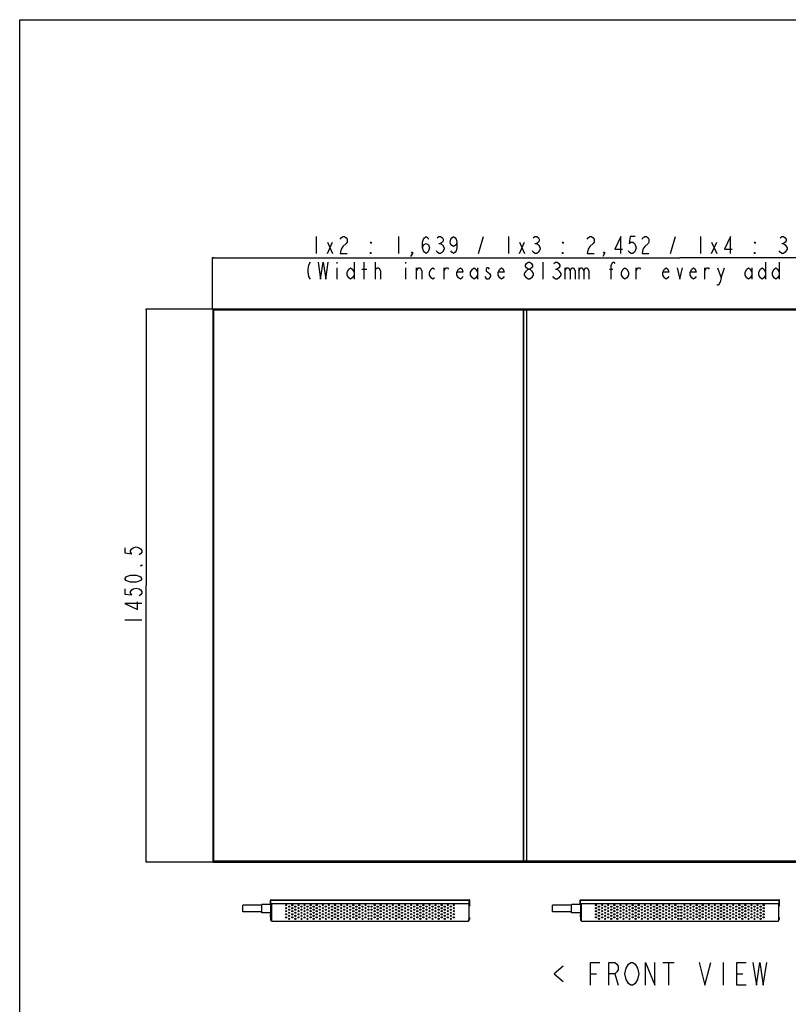
# Model space of a CAD drawing. Units: millimetres. Extents: x 0 to 8000, y 0 to 5000.
# Drawn here: x 0 to 2017, y 2417 to 5000 of the extents above; entities that cross this region are included whole.
import ezdxf

# ---------------------------------------------------------------- set-up
doc = ezdxf.new("R2010")
doc.units = ezdxf.units.MM
doc.header["$LTSCALE"] = 440
doc.layers.get('0').update_dxf_attribs({"linetype": 'CONTINUOUS'})
for name, color, linetype in [('00_COMPONENTS_6', 7, 'CONTINUOUS'), ('3_ALL_AXES', 7, 'CONTINUOUS'), ('7_ALL_FEATURES', 7, 'CONTINUOUS'), ('DEF_DRAFT_DIM', 7, 'CONTINUOUS')]:
    doc.layers.add(name, color=color, linetype=linetype)
doc.styles.get("Standard").update_dxf_attribs({"font": 'txt', "width": 0.8})
doc.dimstyles.new('DIMSTYLE_1', dxfattribs={"dimtxt": 45, "dimasz": 3, "dimexe": 0.8, "dimexo": 0.2, "dimgap": 11.25, "dimtad": 1, "dimdsep": 46, "dimtxsty": 'Standard', "dimblk": 'OPEN', "dimblk1": 'OPEN', "dimblk2": 'OPEN', "dimcen": 0.09, "dimadec": 0, "dimazin": 0, "dimtp": 2, "dimtm": 2, "dimtfac": 1, "dimtofl": 0, "dimtmove": 0, "dimatfit": 3, "dimldrblk": 'OPEN', "dimfxl": 1, "dimtolj": 1, "dimarcsym": 0})
doc.dimstyles.new('DIMSTYLE_2', dxfattribs={"dimtxt": 45, "dimasz": 3, "dimexe": 0.8, "dimexo": 0.2, "dimgap": 11.25, "dimtad": 1, "dimdsep": 46, "dimtxsty": 'Standard', "dimblk": 'OPEN', "dimblk1": 'OPEN', "dimblk2": 'OPEN', "dimcen": 0.09, "dimadec": 0, "dimazin": 0, "dimtp": 1.2, "dimtm": 1.2, "dimtfac": 1, "dimtofl": 0, "dimtmove": 0, "dimatfit": 3, "dimldrblk": 'OPEN', "dimfxl": 1, "dimtolj": 1, "dimarcsym": 0})

# ---------------------------------------------------------------- blocks, each defined once
blk = doc.blocks.new('_OPEN')
at = {"color": 0, "linetype": 'ByBlock'}
for p, q in [((0, 0), (-1, 0.12)), ((-1, -0.12), (0, 0)), ((-1, 0), (0, 0))]:
    blk.add_line(p, q, dxfattribs=at)
blk = doc.blocks.new('*D2')
at = {"layer": 'DEF_DRAFT_DIM', "color": 2, "linetype": 'Continuous'}
for p, q in [((506.4, 4240.4), (506.4, 4376.1)), ((506.4, 4375.3), (1732.4, 4375.3)), ((2958.4, 4375.3), (1732.4, 4375.3)), ((2958.4, 4240.4), (2958.4, 4376.1))]:
    blk.add_line(p, q, dxfattribs=at)
at = {"layer": 'DEF_DRAFT_DIM', "color": 2, "linetype": 'Continuous', "xscale": 3, "yscale": 3, "zscale": 3, "rotation": 180}
blk.add_blockref('_OPEN', (506.4, 4375.3), dxfattribs=at)
at = {"layer": 'DEF_DRAFT_DIM', "color": 2, "linetype": 'Continuous', "xscale": 3, "yscale": 3, "zscale": 3}
blk.add_blockref('_OPEN', (2958.4, 4375.3), dxfattribs=at)
blk = doc.blocks.new('*D3')
at = {"layer": 'DEF_DRAFT_DIM', "color": 2, "linetype": 'Continuous'}
for p, q in [((507.4, 4241), (331.1, 4241)), ((331.9, 4241), (331.9, 3515.8)), ((331.9, 2790.5), (331.9, 3515.8)), ((507.4, 2790.5), (331.1, 2790.5))]:
    blk.add_line(p, q, dxfattribs=at)
at = {"layer": 'DEF_DRAFT_DIM', "color": 2, "linetype": 'Continuous', "xscale": 3, "yscale": 3, "zscale": 3}
for p, rotation in [((331.9, 4241), 90), ((331.9, 2790.5), 270)]:
    blk.add_blockref('_OPEN', p, dxfattribs=dict(at, rotation=rotation))

msp = doc.modelspace()

# ---------------------------------------------------------------- linework, layer by layer
at = {"color": 7, "linetype": 'Continuous'}
for p, q in [((0, 0), (0, 5000)), ((0, 5000), (8000, 5000)), ((1084.431, 2674.634), (1084.431, 2672.408)), ((1084.431, 2666.634), (1084.431, 2664.408)), ((1092.803, 2660.921), (1090.06, 2660.921)), ((1108.803, 2660.921), (1106.06, 2660.921)), ((1114.431, 2672.408), (1114.431, 2674.634)), ((1114.431, 2664.408), (1114.431, 2666.634)), ((1897.431, 2674.634), (1897.431, 2672.408)), ((1897.431, 2666.634), (1897.431, 2664.408)), ((1905.803, 2660.921), (1903.06, 2660.921)), ((1921.803, 2660.921), (1919.06, 2660.921)), ((1927.431, 2672.408), (1927.431, 2674.634)), ((1927.431, 2664.408), (1927.431, 2666.634))]:
    msp.add_line(p, q, dxfattribs=at)
at = {"color": 2, "linetype": 'Continuous'}
for p, q in [((1687.372, 2527.396), (1717.372, 2527.396)), ((1702.372, 2527.396), (1702.372, 2467.396)), ((1846.372, 2527.396), (1846.372, 2467.396)), ((1498.372, 2497.396), (1513.372, 2497.396)), ((1561.372, 2497.396), (1570.372, 2467.396)), ((1882.372, 2497.396), (1897.372, 2497.396))]:
    msp.add_line(p, q, dxfattribs=at)
for points in [[(1426.372, 2517.396), (1402.372, 2497.396), (1426.372, 2477.396)], [(1498.372, 2467.396), (1498.372, 2527.396), (1522.372, 2527.396)], [(1546.372, 2467.396), (1546.372, 2527.396), (1561.372, 2527.396), (1567.372, 2522.396), (1570.372, 2517.396), (1570.372, 2507.396), (1567.372, 2502.396), (1561.372, 2497.396), (1546.372, 2497.396)], [(1597.372, 2472.396), (1591.372, 2482.396), (1588.372, 2497.396), (1591.372, 2512.396)], [(1591.372, 2512.396), (1597.372, 2522.396), (1603.372, 2527.396), (1609.372, 2527.396), (1615.372, 2522.396)], [(1615.372, 2522.396), (1621.372, 2512.396), (1624.372, 2497.396), (1621.372, 2482.396)], [(1642.372, 2467.396), (1642.372, 2527.396), (1666.372, 2467.396), (1666.372, 2527.396)], [(1783.372, 2527.396), (1798.372, 2467.396), (1813.372, 2527.396)], [(1906.372, 2467.396), (1882.372, 2467.396), (1882.372, 2527.396), (1906.372, 2527.396)], [(1924.372, 2527.396), (1933.372, 2467.396), (1942.372, 2527.396), (1951.372, 2467.396), (1960.372, 2527.396)], [(1621.372, 2482.396), (1615.372, 2472.396), (1609.372, 2467.396), (1603.372, 2467.396), (1597.372, 2472.396)]]:
    msp.add_lwpolyline(points, dxfattribs=at)
at = {"color": 7, "linetype": 'Continuous'}
for centre, radius, start, end in [((1092.831, 2672.621), 4.2, 226.127557, 265.214488), ((1092.831, 2672.621), 5.4, 90, 122.123205), ((1092.831, 2672.621), 4.2, 91.151353, 120.672696), ((1092.831, 2672.621), 5.4, 10.812007, 15.179964), ((1106.031, 2672.621), 5.4, 164.820036, 169.182562), ((1106.031, 2672.621), 5.4, 57.876795, 90), ((1106.031, 2672.621), 4.2, 59.327304, 88.848647), ((1106.031, 2672.621), 4.2, 274.785512, 313.872443), ((1905.831, 2672.621), 4.2, 226.127557, 265.214488), ((1905.831, 2672.621), 5.4, 90, 122.123205), ((1905.831, 2672.621), 4.2, 91.151353, 120.672696), ((1905.831, 2672.621), 5.4, 10.812007, 15.179964), ((1919.031, 2672.621), 5.4, 164.820036, 169.182562), ((1919.031, 2672.621), 5.4, 57.876795, 90), ((1919.031, 2672.621), 4.2, 59.327304, 88.848647), ((1919.031, 2672.621), 4.2, 274.785512, 313.872443)]:
    msp.add_arc(centre, radius, start, end, dxfattribs=at)
for centre, major_axis, start_param, end_param in [((1093.406, 2672.546), (0, 2.625), -4.0832889, -3.35492669), ((1097.431, 2672.021), (1.75, 0), 6.29780677, 7.55561477), ((1101.431, 2672.021), (1.75, 0), 8.15238301, 9.41015495), ((1105.456, 2672.546), (0, 2.625), -2.92782953, -2.19987513), ((1906.406, 2672.546), (2.625, 0), -2.51249257, -1.78413036), ((1910.431, 2672.021), (1.75, 0), 6.29780677, 7.55561477), ((1914.431, 2672.021), (1.75, 0), 8.15238301, 9.41015495), ((1918.456, 2672.546), (0, 2.625), -2.92782953, -2.19987513)]:
    msp.add_ellipse(centre, major_axis=major_axis, ratio=1, start_param=start_param, end_param=end_param, dxfattribs=at)
at = {"layer": '00_COMPONENTS_6', "color": 7, "linetype": 'Continuous'}
for p, q in [((508.431, 2795.041), (508.431, 4236.721)), ((508.831, 4236.721), (508.831, 2795.041)), ((510.731, 4239.021), (2954.091, 4239.021)), ((2954.091, 4238.621), (510.731, 4238.621)), ((1321.751, 2795.041), (1321.751, 4236.721)), ((1322.151, 4236.721), (1322.151, 2795.041)), ((1329.851, 4236.721), (1329.851, 2795.041)), ((1330.251, 4236.721), (1330.251, 2795.041)), ((2954.091, 2793.141), (510.731, 2793.141)), ((2954.091, 2792.741), (510.731, 2792.741))]:
    msp.add_line(p, q, dxfattribs=at)
for centre, radius, start, end in [((510.731, 4236.721), 2.3, 90, 180), ((510.731, 4236.721), 1.9, 90, 180), ((1324.051, 4236.721), 2.3, 90, 180), ((1324.051, 4236.721), 1.9, 90, 180), ((1327.951, 4236.721), 2.3, 0, 90), ((1327.951, 4236.721), 1.9, 0, 90), ((510.731, 2795.041), 2.3, 180, 270), ((510.731, 2795.041), 1.9, 180, 270), ((1324.051, 2795.041), 2.3, 180, 270), ((1324.051, 2795.041), 1.9, 180, 270), ((1327.951, 2795.041), 2.3, 270, 360), ((1327.951, 2795.041), 1.9, 270, 360)]:
    msp.add_arc(centre, radius, start, end, dxfattribs=at)
at = {"layer": '3_ALL_AXES', "color": 7, "linetype": 'Continuous'}
for p, q in [((506.431, 4240.221), (506.431, 2791.321)), ((506.681, 4240.802), (506.681, 2790.74)), ((507.231, 4241.021), (507.4, 4241.021)), ((507.231, 2790.521), (507.4, 2790.521)), ((585.431, 2659.521), (585.431, 2677.521)), ((635.431, 2677.521), (585.431, 2677.521)), ((635.431, 2657.521), (635.431, 2679.521)), ((658.431, 2679.521), (635.431, 2679.521)), ((658.431, 2681.021), (658.431, 2675.021)), ((658.431, 2681.021), (659.431, 2681.021)), ((658.431, 2675.021), (659.431, 2675.021)), ((660.431, 2681.021), (660.481, 2681.021)), ((660.431, 2675.021), (660.481, 2675.021)), ((660.481, 2681.521), (660.481, 2637.921)), ((1178.381, 2681.021), (1178.431, 2681.021)), ((1178.381, 2675.021), (1178.431, 2675.021)), ((1179.431, 2681.021), (1180.431, 2681.021)), ((1179.431, 2675.021), (1180.431, 2675.021)), ((1180.431, 2681.021), (1180.431, 2675.021)), ((1398.431, 2659.521), (1398.431, 2677.521)), ((1448.431, 2677.521), (1398.431, 2677.521)), ((1448.431, 2657.521), (1448.431, 2679.521)), ((1471.431, 2679.521), (1448.431, 2679.521)), ((1471.431, 2681.021), (1471.431, 2675.021)), ((1471.431, 2681.021), (1472.431, 2681.021)), ((1471.431, 2675.021), (1472.431, 2675.021)), ((1473.431, 2681.021), (1473.481, 2681.021)), ((1473.431, 2675.021), (1473.481, 2675.021)), ((1473.481, 2681.521), (1473.481, 2637.921)), ((1991.381, 2681.021), (1991.431, 2681.021)), ((1991.381, 2675.021), (1991.431, 2675.021)), ((1992.431, 2681.021), (1993.431, 2681.021)), ((1992.431, 2675.021), (1993.431, 2675.021)), ((1993.431, 2681.021), (1993.431, 2675.021)), ((635.431, 2659.521), (585.431, 2659.521)), ((659.431, 2657.521), (635.431, 2657.521)), ((658.431, 2646.521), (658.431, 2652.521)), ((659.431, 2652.521), (658.431, 2652.521)), ((659.431, 2646.521), (658.431, 2646.521)), ((658.431, 2645.521), (658.431, 2639.521)), ((658.431, 2645.521), (659.431, 2645.521)), ((658.431, 2639.521), (659.431, 2639.521)), ((660.431, 2645.521), (660.481, 2645.521)), ((660.431, 2639.521), (660.481, 2639.521)), ((660.481, 2637.921), (661.681, 2637.921)), ((660.481, 2637.721), (660.481, 2637.521)), ((661.681, 2637.721), (660.481, 2637.721)), ((661.831, 2636.571), (661.431, 2636.571)), ((661.431, 2636.521), (661.831, 2636.521)), ((661.431, 2635.521), (1177.031, 2635.521)), ((661.631, 2635.521), (661.631, 2636.521)), ((661.681, 2637.921), (661.681, 2637.721)), ((661.831, 2635.521), (661.831, 2636.571)), ((882.931, 2640.11), (882.931, 2642.932)), ((939.431, 2640.025), (939.431, 2643.017)), ((1066.431, 2640.408), (1066.431, 2642.634)), ((1140.431, 2644.408), (1140.431, 2645.521)), ((1140.431, 2645.521), (1140.931, 2645.521)), ((1178.381, 2645.521), (1178.431, 2645.521)), ((1178.381, 2639.521), (1178.431, 2639.521)), ((1179.431, 2645.521), (1180.431, 2645.521)), ((1179.431, 2639.521), (1180.431, 2639.521)), ((1180.431, 2645.521), (1180.431, 2639.521)), ((1448.431, 2659.521), (1398.431, 2659.521)), ((1472.431, 2657.521), (1448.431, 2657.521)), ((1471.431, 2646.521), (1471.431, 2652.521)), ((1472.431, 2652.521), (1471.431, 2652.521)), ((1472.431, 2646.521), (1471.431, 2646.521)), ((1471.431, 2645.521), (1471.431, 2639.521)), ((1471.431, 2645.521), (1472.431, 2645.521)), ((1471.431, 2639.521), (1472.431, 2639.521)), ((1473.431, 2645.521), (1473.481, 2645.521)), ((1473.431, 2639.521), (1473.481, 2639.521)), ((1473.481, 2637.921), (1474.681, 2637.921)), ((1473.481, 2637.721), (1473.481, 2637.521)), ((1474.681, 2637.721), (1473.481, 2637.721)), ((1474.831, 2636.571), (1474.431, 2636.571)), ((1474.431, 2636.521), (1474.831, 2636.521)), ((1474.431, 2635.521), (1990.031, 2635.521)), ((1474.631, 2635.521), (1474.631, 2636.521)), ((1474.681, 2637.921), (1474.681, 2637.721)), ((1474.831, 2635.521), (1474.831, 2636.571)), ((1695.931, 2640.11), (1695.931, 2642.932)), ((1752.431, 2640.025), (1752.431, 2643.017)), ((1879.431, 2640.408), (1879.431, 2642.634)), ((1953.431, 2645.521), (1953.931, 2645.521)), ((1953.431, 2644.408), (1953.431, 2645.521)), ((1991.381, 2645.521), (1991.431, 2645.521)), ((1991.381, 2639.521), (1991.431, 2639.521)), ((1992.431, 2645.521), (1993.431, 2645.521)), ((1992.431, 2639.521), (1993.431, 2639.521)), ((1993.431, 2645.521), (1993.431, 2639.521))]:
    msp.add_line(p, q, dxfattribs=at)
for centre in [(699.431, 2677.521), (699.431, 2669.521), (699.431, 2661.521), (707.431, 2673.521), (707.431, 2665.521), (715.431, 2677.521), (715.431, 2669.521), (715.431, 2661.521), (723.431, 2673.521), (723.431, 2665.521), (731.431, 2677.521), (731.431, 2669.521), (731.431, 2661.521), (739.431, 2673.521), (739.431, 2665.521), (747.431, 2677.521), (747.431, 2669.521), (747.431, 2661.521), (755.431, 2673.521), (755.431, 2665.521), (763.431, 2677.521), (763.431, 2669.521), (763.431, 2661.521), (771.431, 2673.521), (771.431, 2665.521), (779.431, 2677.521), (779.431, 2669.521), (779.431, 2661.521), (787.431, 2673.521), (787.431, 2665.521), (795.431, 2677.521), (795.431, 2669.521), (795.431, 2661.521), (803.431, 2673.521), (803.431, 2665.521), (811.431, 2677.521), (811.431, 2669.521), (811.431, 2661.521), (819.431, 2673.521), (819.431, 2665.521), (827.431, 2677.521), (827.431, 2669.521), (827.431, 2661.521), (835.431, 2673.521), (835.431, 2665.521), (843.431, 2677.521), (843.431, 2669.521), (843.431, 2661.521), (851.431, 2673.521), (851.431, 2665.521), (859.431, 2677.521), (859.431, 2669.521), (859.431, 2661.521), (867.431, 2673.521), (867.431, 2665.521), (875.431, 2677.521), (875.431, 2669.521), (875.431, 2661.521), (883.431, 2673.521), (883.431, 2665.521), (891.431, 2677.521), (891.431, 2669.521), (891.431, 2661.521), (899.431, 2673.521), (899.431, 2665.521), (907.431, 2677.521), (907.431, 2669.521), (907.431, 2661.521), (915.431, 2673.521), (915.431, 2665.521), (923.431, 2673.521), (923.431, 2665.521), (931.431, 2677.521), (931.431, 2669.521), (931.431, 2661.521), (939.431, 2673.521), (939.431, 2665.521), (947.431, 2677.521), (947.431, 2669.521), (947.431, 2661.521), (955.431, 2673.521), (955.431, 2665.521), (963.431, 2677.521), (963.431, 2669.521), (963.431, 2661.521), (971.431, 2673.521), (971.431, 2665.521), (979.431, 2677.521), (979.431, 2669.521), (979.431, 2661.521), (987.431, 2673.521), (987.431, 2665.521), (995.431, 2677.521), (995.431, 2669.521), (995.431, 2661.521), (1003.431, 2673.521), (1003.431, 2665.521), (1011.431, 2677.521), (1011.431, 2669.521), (1011.431, 2661.521), (1019.431, 2673.521), (1019.431, 2665.521), (1027.431, 2677.521), (1027.431, 2669.521), (1027.431, 2661.521), (1035.431, 2673.521), (1035.431, 2665.521), (1043.431, 2677.521), (1043.431, 2669.521), (1043.431, 2661.521), (1051.431, 2673.521), (1051.431, 2665.521), (1059.431, 2677.521), (1059.431, 2669.521), (1059.431, 2661.521), (1067.431, 2673.521), (1067.431, 2665.521), (1075.431, 2677.521), (1075.431, 2669.521), (1075.431, 2661.521), (1083.431, 2673.521), (1083.431, 2665.521), (1091.431, 2677.521), (1091.431, 2669.521), (1091.431, 2661.521), (1099.431, 2673.521), (1099.431, 2665.521), (1107.431, 2677.521), (1107.431, 2669.521), (1107.431, 2661.521), (1115.431, 2673.521), (1115.431, 2665.521), (1123.431, 2677.521), (1123.431, 2669.521), (1123.431, 2661.521), (1131.431, 2673.521), (1131.431, 2665.521), (1139.431, 2677.521), (1139.431, 2669.521), (1139.431, 2661.521), (1512.431, 2677.521), (1512.431, 2669.521), (1512.431, 2661.521), (1520.431, 2673.521), (1520.431, 2665.521), (1528.431, 2677.521), (1528.431, 2669.521), (1528.431, 2661.521), (1536.431, 2673.521), (1536.431, 2665.521), (1544.431, 2677.521), (1544.431, 2669.521), (1544.431, 2661.521), (1552.431, 2673.521), (1552.431, 2665.521), (1560.431, 2677.521), (1560.431, 2669.521), (1560.431, 2661.521), (1568.431, 2673.521), (1568.431, 2665.521), (1576.431, 2677.521), (1576.431, 2669.521), (1576.431, 2661.521), (1584.431, 2673.521), (1584.431, 2665.521), (1592.431, 2677.521), (1592.431, 2669.521), (1592.431, 2661.521), (1600.431, 2673.521), (1600.431, 2665.521), (1608.431, 2677.521), (1608.431, 2669.521), (1608.431, 2661.521), (1616.431, 2673.521), (1616.431, 2665.521), (1624.431, 2677.521), (1624.431, 2669.521), (1624.431, 2661.521), (1632.431, 2673.521), (1632.431, 2665.521), (1640.431, 2677.521), (1640.431, 2669.521), (1640.431, 2661.521), (1648.431, 2673.521), (1648.431, 2665.521), (1656.431, 2677.521), (1656.431, 2669.521), (1656.431, 2661.521), (1664.431, 2673.521), (1664.431, 2665.521), (1672.431, 2677.521), (1672.431, 2669.521), (1672.431, 2661.521), (1680.431, 2673.521), (1680.431, 2665.521), (1688.431, 2677.521), (1688.431, 2669.521), (1688.431, 2661.521), (1696.431, 2673.521), (1696.431, 2665.521), (1704.431, 2677.521), (1704.431, 2669.521), (1704.431, 2661.521), (1712.431, 2673.521), (1712.431, 2665.521), (1720.431, 2677.521), (1720.431, 2669.521), (1720.431, 2661.521), (1728.431, 2673.521), (1728.431, 2665.521), (1736.431, 2673.521), (1736.431, 2665.521), (1744.431, 2677.521), (1744.431, 2669.521), (1744.431, 2661.521), (1752.431, 2673.521), (1752.431, 2665.521), (1760.431, 2677.521), (1760.431, 2669.521), (1760.431, 2661.521), (1768.431, 2673.521), (1768.431, 2665.521), (1776.431, 2677.521), (1776.431, 2669.521), (1776.431, 2661.521), (1784.431, 2673.521), (1784.431, 2665.521), (1792.431, 2677.521), (1792.431, 2669.521), (1792.431, 2661.521), (1800.431, 2673.521), (1800.431, 2665.521), (1808.431, 2677.521), (1808.431, 2669.521), (1808.431, 2661.521), (1816.431, 2673.521), (1816.431, 2665.521), (1824.431, 2677.521), (1824.431, 2669.521), (1824.431, 2661.521), (1832.431, 2673.521), (1832.431, 2665.521), (1840.431, 2677.521), (1840.431, 2669.521), (1840.431, 2661.521), (1848.431, 2673.521), (1848.431, 2665.521), (1856.431, 2677.521), (1856.431, 2669.521), (1856.431, 2661.521), (1864.431, 2673.521), (1864.431, 2665.521), (1872.431, 2677.521), (1872.431, 2669.521), (1872.431, 2661.521), (1880.431, 2673.521), (1880.431, 2665.521), (1888.431, 2677.521), (1888.431, 2669.521), (1888.431, 2661.521), (1896.431, 2673.521), (1896.431, 2665.521), (1904.431, 2677.521), (1904.431, 2669.521), (1904.431, 2661.521), (1912.431, 2673.521), (1912.431, 2665.521), (1920.431, 2677.521), (1920.431, 2669.521), (1920.431, 2661.521), (1928.431, 2673.521), (1928.431, 2665.521), (1936.431, 2677.521), (1936.431, 2669.521), (1936.431, 2661.521), (1944.431, 2673.521), (1944.431, 2665.521), (1952.431, 2677.521), (1952.431, 2669.521), (1952.431, 2661.521), (699.431, 2653.521), (699.431, 2645.521), (707.431, 2657.521), (707.431, 2649.521), (707.431, 2641.521), (715.431, 2653.521), (715.431, 2645.521), (723.431, 2657.521), (723.431, 2649.521), (723.431, 2641.521), (731.431, 2653.521), (731.431, 2645.521), (739.431, 2657.521), (739.431, 2649.521), (739.431, 2641.521), (747.431, 2653.521), (747.431, 2645.521), (755.431, 2657.521), (755.431, 2649.521), (755.431, 2641.521), (763.431, 2653.521), (763.431, 2645.521), (771.431, 2657.521), (771.431, 2649.521), (771.431, 2641.521), (779.431, 2653.521), (779.431, 2645.521), (787.431, 2657.521), (787.431, 2649.521), (787.431, 2641.521), (795.431, 2653.521), (795.431, 2645.521), (803.431, 2657.521), (803.431, 2649.521), (803.431, 2641.521), (811.431, 2653.521), (811.431, 2645.521), (819.431, 2657.521), (819.431, 2649.521), (819.431, 2641.521), (827.431, 2653.521), (827.431, 2645.521), (835.431, 2657.521), (835.431, 2649.521), (835.431, 2641.521), (843.431, 2653.521), (843.431, 2645.521), (851.431, 2657.521), (851.431, 2649.521), (851.431, 2641.521), (859.431, 2653.521), (859.431, 2645.521), (867.431, 2657.521), (867.431, 2649.521), (867.431, 2641.521), (875.431, 2653.521), (875.431, 2645.521), (883.431, 2657.521), (883.431, 2649.521), (883.431, 2641.521), (891.431, 2653.521), (891.431, 2645.521), (899.431, 2657.521), (899.431, 2649.521), (899.431, 2641.521), (907.431, 2653.521), (907.431, 2645.521), (915.431, 2657.521), (915.431, 2649.521), (915.431, 2641.521), (923.431, 2657.521), (923.431, 2649.521), (923.431, 2641.521), (931.431, 2653.521), (931.431, 2645.521), (939.431, 2657.521), (939.431, 2649.521), (939.431, 2641.521), (947.431, 2653.521), (947.431, 2645.521), (955.431, 2657.521), (955.431, 2649.521), (955.431, 2641.521), (963.431, 2653.521), (963.431, 2645.521), (971.431, 2657.521), (971.431, 2649.521), (971.431, 2641.521), (979.431, 2653.521), (979.431, 2645.521), (987.431, 2657.521), (987.431, 2649.521), (987.431, 2641.521), (995.431, 2653.521), (995.431, 2645.521), (1003.431, 2657.521), (1003.431, 2649.521), (1003.431, 2641.521), (1011.431, 2653.521), (1011.431, 2645.521), (1019.431, 2657.521), (1019.431, 2649.521), (1019.431, 2641.521), (1027.431, 2653.521), (1027.431, 2645.521), (1035.431, 2657.521), (1035.431, 2649.521), (1035.431, 2641.521), (1043.431, 2653.521), (1043.431, 2645.521), (1051.431, 2657.521), (1051.431, 2649.521), (1051.431, 2641.521), (1059.431, 2653.521), (1059.431, 2645.521), (1067.431, 2657.521), (1067.431, 2649.521), (1067.431, 2641.521), (1075.431, 2653.521), (1075.431, 2645.521), (1083.431, 2657.521), (1083.431, 2649.521), (1083.431, 2641.521), (1091.431, 2653.521), (1091.431, 2645.521), (1099.431, 2657.521), (1099.431, 2649.521), (1099.431, 2641.521), (1107.431, 2653.521), (1107.431, 2645.521), (1115.431, 2657.521), (1115.431, 2649.521), (1115.431, 2641.521), (1123.431, 2653.521), (1123.431, 2645.521), (1131.431, 2657.521), (1131.431, 2649.521), (1131.431, 2641.521), (1139.431, 2653.521), (1139.431, 2645.521), (1512.431, 2653.521), (1512.431, 2645.521), (1520.431, 2657.521), (1520.431, 2649.521), (1520.431, 2641.521), (1528.431, 2653.521), (1528.431, 2645.521), (1536.431, 2657.521), (1536.431, 2649.521), (1536.431, 2641.521), (1544.431, 2653.521), (1544.431, 2645.521), (1552.431, 2657.521), (1552.431, 2649.521), (1552.431, 2641.521), (1560.431, 2653.521), (1560.431, 2645.521), (1568.431, 2657.521), (1568.431, 2649.521), (1568.431, 2641.521), (1576.431, 2653.521), (1576.431, 2645.521), (1584.431, 2657.521), (1584.431, 2649.521), (1584.431, 2641.521), (1592.431, 2653.521), (1592.431, 2645.521), (1600.431, 2657.521), (1600.431, 2649.521), (1600.431, 2641.521), (1608.431, 2653.521), (1608.431, 2645.521), (1616.431, 2657.521), (1616.431, 2649.521), (1616.431, 2641.521), (1624.431, 2653.521), (1624.431, 2645.521), (1632.431, 2657.521), (1632.431, 2649.521), (1632.431, 2641.521), (1640.431, 2653.521), (1640.431, 2645.521), (1648.431, 2657.521), (1648.431, 2649.521), (1648.431, 2641.521), (1656.431, 2653.521), (1656.431, 2645.521), (1664.431, 2657.521), (1664.431, 2649.521), (1664.431, 2641.521), (1672.431, 2653.521), (1672.431, 2645.521), (1680.431, 2657.521), (1680.431, 2649.521), (1680.431, 2641.521), (1688.431, 2653.521), (1688.431, 2645.521), (1696.431, 2657.521), (1696.431, 2649.521), (1696.431, 2641.521), (1704.431, 2653.521), (1704.431, 2645.521), (1712.431, 2657.521), (1712.431, 2649.521), (1712.431, 2641.521), (1720.431, 2653.521), (1720.431, 2645.521), (1728.431, 2657.521), (1728.431, 2649.521), (1728.431, 2641.521), (1736.431, 2657.521), (1736.431, 2649.521), (1736.431, 2641.521), (1744.431, 2653.521), (1744.431, 2645.521), (1752.431, 2657.521), (1752.431, 2649.521), (1752.431, 2641.521), (1760.431, 2653.521), (1760.431, 2645.521), (1768.431, 2657.521), (1768.431, 2649.521), (1768.431, 2641.521), (1776.431, 2653.521), (1776.431, 2645.521), (1784.431, 2657.521), (1784.431, 2649.521), (1784.431, 2641.521), (1792.431, 2653.521), (1792.431, 2645.521), (1800.431, 2657.521), (1800.431, 2649.521), (1800.431, 2641.521), (1808.431, 2653.521), (1808.431, 2645.521), (1816.431, 2657.521), (1816.431, 2649.521), (1816.431, 2641.521), (1824.431, 2653.521), (1824.431, 2645.521), (1832.431, 2657.521), (1832.431, 2649.521), (1832.431, 2641.521), (1840.431, 2653.521), (1840.431, 2645.521), (1848.431, 2657.521), (1848.431, 2649.521), (1848.431, 2641.521), (1856.431, 2653.521), (1856.431, 2645.521), (1864.431, 2657.521), (1864.431, 2649.521), (1864.431, 2641.521), (1872.431, 2653.521), (1872.431, 2645.521), (1880.431, 2657.521), (1880.431, 2649.521), (1880.431, 2641.521), (1888.431, 2653.521), (1888.431, 2645.521), (1896.431, 2657.521), (1896.431, 2649.521), (1896.431, 2641.521), (1904.431, 2653.521), (1904.431, 2645.521), (1912.431, 2657.521), (1912.431, 2649.521), (1912.431, 2641.521), (1920.431, 2653.521), (1920.431, 2645.521), (1928.431, 2657.521), (1928.431, 2649.521), (1928.431, 2641.521), (1936.431, 2653.521), (1936.431, 2645.521), (1944.431, 2657.521), (1944.431, 2649.521), (1944.431, 2641.521), (1952.431, 2653.521), (1952.431, 2645.521)]:
    msp.add_circle(centre, 1.5, dxfattribs=at)
for centre, radius, start, end in [((507.231, 4240.221), 0.8, 90, 180), ((507.231, 2791.321), 0.8, 180, 270), ((661.431, 2637.521), 2, 180, 270), ((661.431, 2637.521), 1, 180, 270), ((661.431, 2637.521), 0.95, 180, 270), ((1177.431, 2637.521), 1, 270, 360), ((1177.431, 2637.521), 0.95, 270, 360), ((1474.431, 2637.521), 2, 180, 270), ((1474.431, 2637.521), 1, 180, 270), ((1474.431, 2637.521), 0.95, 180, 270), ((1990.431, 2637.521), 1, 270, 360), ((1990.431, 2637.521), 0.95, 270, 360)]:
    msp.add_arc(centre, radius, start, end, dxfattribs=at)
at = {"layer": '7_ALL_FEATURES', "color": 7, "linetype": 'Continuous'}
for p, q in [((507.4, 4241.021), (507.4, 2790.521)), ((507.4, 4241.021), (2957.463, 4241.021)), ((507.631, 4239.803), (507.631, 4241.021)), ((2957.231, 4240.771), (507.631, 4240.771)), ((2957.231, 4240.052), (507.631, 4240.052)), ((507.649, 2791.739), (507.649, 4239.803)), ((2957.213, 4239.803), (507.649, 4239.803)), ((507.701, 4239.521), (2957.161, 4239.521)), ((509.022, 4238.155), (507.748, 4239.406)), ((507.931, 2792.398), (507.931, 4239.144)), ((508.98, 4238.113), (507.948, 4239.127)), ((1321.331, 4241.021), (1321.331, 4239.021)), ((507.4, 2790.521), (2957.463, 2790.521)), ((507.631, 2790.594), (507.631, 2791.726)), ((507.631, 2791.489), (2957.231, 2791.489)), ((507.631, 2790.771), (2957.231, 2790.771)), ((507.649, 2791.739), (2957.213, 2791.739)), ((2957.161, 2792.021), (507.701, 2792.021)), ((507.748, 2792.136), (509.133, 2793.495)), ((507.948, 2792.415), (509.091, 2793.538)), ((1321.331, 2790.521), (1321.331, 2792.741)), ((657.931, 2681.521), (657.931, 2690.321)), ((657.931, 2690.321), (658.931, 2690.321)), ((657.931, 2689.321), (658.931, 2689.321)), ((658.931, 2681.521), (658.931, 2690.521)), ((658.931, 2690.521), (659.131, 2690.521)), ((659.131, 2682.521), (659.131, 2691.521)), ((659.131, 2691.521), (1179.731, 2691.521)), ((659.131, 2690.321), (1179.731, 2690.321)), ((1179.731, 2682.521), (1179.731, 2691.521)), ((1179.931, 2690.521), (1179.731, 2690.521)), ((1179.931, 2681.521), (1179.931, 2690.521)), ((1179.931, 2690.321), (1180.931, 2690.321)), ((1179.931, 2689.321), (1180.931, 2689.321)), ((1180.931, 2681.521), (1180.931, 2690.321)), ((1470.931, 2681.521), (1470.931, 2690.321)), ((1470.931, 2690.321), (1471.931, 2690.321)), ((1470.931, 2689.321), (1471.931, 2689.321)), ((1471.931, 2681.521), (1471.931, 2690.521)), ((1471.931, 2690.521), (1472.131, 2690.521)), ((1472.131, 2682.521), (1472.131, 2691.521)), ((1472.131, 2691.521), (1992.731, 2691.521)), ((1472.131, 2690.321), (1992.731, 2690.321)), ((1992.731, 2682.521), (1992.731, 2691.521)), ((1992.931, 2690.521), (1992.731, 2690.521)), ((1992.931, 2681.521), (1992.931, 2690.521)), ((1992.931, 2690.321), (1993.931, 2690.321)), ((1992.931, 2689.321), (1993.931, 2689.321)), ((1993.931, 2681.521), (1993.931, 2690.321)), ((658.931, 2682.521), (657.931, 2682.521)), ((658.931, 2681.521), (657.931, 2681.521)), ((659.431, 2637.521), (659.431, 2681.808)), ((660.131, 2681.521), (1178.731, 2681.521)), ((660.431, 2681.521), (660.431, 2637.521)), ((660.431, 2673.521), (660.481, 2673.521)), ((660.431, 2663.521), (660.481, 2663.521)), ((1178.381, 2681.521), (1178.381, 2637.921)), ((1178.431, 2681.521), (1178.431, 2637.521)), ((1179.431, 2637.521), (1179.431, 2681.808)), ((1180.931, 2682.521), (1179.931, 2682.521)), ((1180.931, 2681.521), (1179.931, 2681.521)), ((1471.931, 2682.521), (1470.931, 2682.521)), ((1471.931, 2681.521), (1470.931, 2681.521)), ((1472.431, 2637.521), (1472.431, 2681.808)), ((1473.131, 2681.521), (1991.731, 2681.521)), ((1473.431, 2681.521), (1473.431, 2637.521)), ((1473.431, 2673.521), (1473.481, 2673.521)), ((1473.431, 2663.521), (1473.481, 2663.521)), ((1991.381, 2681.521), (1991.381, 2637.921)), ((1991.431, 2681.521), (1991.431, 2637.521)), ((1992.431, 2637.521), (1992.431, 2681.808)), ((1993.931, 2682.521), (1992.931, 2682.521)), ((1993.931, 2681.521), (1992.931, 2681.521)), ((660.431, 2658.521), (660.481, 2658.521)), ((660.481, 2656.521), (660.431, 2656.521)), ((660.431, 2646.521), (660.481, 2646.521)), ((1177.031, 2635.521), (1177.031, 2636.571)), ((1177.031, 2636.571), (1177.431, 2636.571)), ((1177.031, 2636.521), (1177.431, 2636.521)), ((1177.031, 2635.521), (1177.431, 2635.521)), ((1177.181, 2637.921), (1177.181, 2637.721)), ((1178.381, 2637.921), (1177.181, 2637.921)), ((1177.181, 2637.721), (1178.381, 2637.721)), ((1177.231, 2635.521), (1177.231, 2636.521)), ((1178.381, 2637.721), (1178.381, 2637.521)), ((1473.431, 2658.521), (1473.481, 2658.521)), ((1473.481, 2656.521), (1473.431, 2656.521)), ((1473.431, 2646.521), (1473.481, 2646.521)), ((1990.031, 2636.571), (1990.431, 2636.571)), ((1990.031, 2635.521), (1990.031, 2636.571)), ((1990.031, 2636.521), (1990.431, 2636.521)), ((1990.031, 2635.521), (1990.431, 2635.521)), ((1991.381, 2637.921), (1990.181, 2637.921)), ((1990.181, 2637.921), (1990.181, 2637.721)), ((1990.181, 2637.721), (1991.381, 2637.721)), ((1990.231, 2635.521), (1990.231, 2636.521)), ((1991.381, 2637.721), (1991.381, 2637.521))]:
    msp.add_line(p, q, dxfattribs=at)
for centre, radius, start, end in [((508.649, 4239.84), 1, 181.451647, 225.500925), ((508.649, 2791.702), 1, 134.499075, 180), ((659.131, 2690.321), 1.2, 90, 180), ((1179.731, 2690.321), 1.2, 0, 90), ((1472.131, 2690.321), 1.2, 90, 180), ((1992.731, 2690.321), 1.2, 0, 90), ((660.131, 2682.521), 1, 180, 270), ((1178.731, 2682.521), 1, 270, 360), ((1473.131, 2682.521), 1, 180, 270), ((1991.731, 2682.521), 1, 270, 360), ((1177.431, 2637.521), 2, 270, 360), ((1990.431, 2637.521), 2, 270, 360)]:
    msp.add_arc(centre, radius, start, end, dxfattribs=at)
at = {"layer": 'DEF_DRAFT_DIM', "color": 2, "linetype": 'Continuous'}
for p, q in [((778.431, 4431.54), (778.431, 4386.54)), ((807.681, 4386.54), (821.181, 4416.54)), ((807.681, 4416.54), (821.181, 4386.54)), ((994.431, 4431.54), (994.431, 4386.54)), ((1203.681, 4386.54), (1217.181, 4431.54)), ((1282.431, 4431.54), (1282.431, 4386.54)), ((1311.681, 4386.54), (1325.181, 4416.54)), ((1311.681, 4416.54), (1325.181, 4386.54)), ((1707.681, 4386.54), (1721.181, 4431.54)), ((1786.431, 4431.54), (1786.431, 4386.54)), ((1815.681, 4386.54), (1829.181, 4416.54)), ((1815.681, 4416.54), (1829.181, 4386.54)), ((1100.181, 4412.79), (1104.681, 4412.79)), ((1352.181, 4412.79), (1356.681, 4412.79)), ((2000.181, 4412.79), (2004.681, 4412.79)), ((832.431, 4364.04), (832.431, 4360.29)), ((832.431, 4349.04), (832.431, 4319.04)), ((877.431, 4364.04), (877.431, 4319.04)), ((897.681, 4345.29), (911.181, 4345.29)), ((904.431, 4319.04), (904.431, 4364.04)), ((933.681, 4319.04), (933.681, 4364.04)), ((933.681, 4345.29), (938.181, 4349.04)), ((1012.431, 4364.04), (1012.431, 4360.29)), ((1012.431, 4349.04), (1012.431, 4319.04)), ((1041.681, 4319.04), (1041.681, 4349.04)), ((1113.681, 4319.04), (1113.681, 4349.04)), ((1201.431, 4349.04), (1201.431, 4319.04)), ((1372.431, 4364.04), (1372.431, 4319.04)), ((1406.181, 4345.29), (1410.681, 4345.29)), ((1430.931, 4349.04), (1430.931, 4319.04)), ((1466.931, 4349.04), (1466.931, 4319.04)), ((1547.931, 4345.29), (1556.931, 4345.29)), ((1617.681, 4319.04), (1617.681, 4349.04)), ((1797.681, 4319.04), (1797.681, 4349.04)), ((1840.431, 4322.79), (1849.431, 4349.04)), ((1921.431, 4349.04), (1921.431, 4319.04)), ((1957.431, 4364.04), (1957.431, 4319.04)), ((1993.431, 4364.04), (1993.431, 4319.04)), ((1226.181, 4319.04), (1221.681, 4326.54)), ((1334.181, 4319.04), (1329.681, 4322.79)), ((275.646, 3425.771), (320.646, 3425.771))]:
    msp.add_line(p, q, dxfattribs=at)
for points in [[(841.431, 4424.04), (843.681, 4427.79), (848.181, 4431.54), (852.681, 4431.54), (857.181, 4427.79), (859.431, 4424.04), (859.431, 4416.54), (857.181, 4412.79)], [(922.431, 4416.54), (922.431, 4412.79), (920.181, 4416.54), (922.431, 4416.54)], [(1057.431, 4401.54), (1059.681, 4409.04), (1066.431, 4412.79), (1073.181, 4409.04), (1075.431, 4401.54), (1073.181, 4394.04), (1070.931, 4390.29), (1066.431, 4386.54), (1061.931, 4390.29), (1059.681, 4394.04), (1057.431, 4401.54), (1057.431, 4416.54), (1059.681, 4424.04), (1061.931, 4427.79), (1066.431, 4431.54), (1070.931, 4427.79), (1073.181, 4424.04)], [(1095.681, 4427.79), (1100.181, 4431.54), (1104.681, 4431.54), (1109.181, 4427.79), (1111.431, 4424.04), (1111.431, 4420.29), (1109.181, 4416.54), (1104.681, 4412.79), (1109.181, 4409.04)], [(1147.431, 4416.54), (1145.181, 4409.04), (1138.431, 4405.29), (1131.681, 4409.04), (1129.431, 4416.54), (1131.681, 4424.04), (1133.931, 4427.79), (1138.431, 4431.54), (1142.931, 4427.79), (1145.181, 4424.04), (1147.431, 4416.54), (1147.431, 4401.54), (1145.181, 4394.04), (1142.931, 4390.29), (1138.431, 4386.54), (1133.931, 4390.29), (1131.681, 4394.04)], [(1347.681, 4427.79), (1352.181, 4431.54), (1356.681, 4431.54), (1361.181, 4427.79), (1363.431, 4424.04), (1363.431, 4420.29), (1361.181, 4416.54), (1356.681, 4412.79), (1361.181, 4409.04)], [(1426.431, 4416.54), (1426.431, 4412.79), (1424.181, 4416.54), (1426.431, 4416.54)], [(1489.431, 4424.04), (1491.681, 4427.79), (1496.181, 4431.54), (1500.681, 4431.54), (1505.181, 4427.79), (1507.431, 4424.04), (1507.431, 4416.54), (1505.181, 4412.79)], [(1577.181, 4386.54), (1577.181, 4431.54), (1561.431, 4397.79), (1581.681, 4397.79)], [(1615.431, 4431.54), (1601.931, 4431.54), (1599.681, 4412.79), (1604.181, 4416.54), (1608.681, 4416.54), (1613.181, 4412.79), (1615.431, 4409.04), (1617.681, 4401.54), (1615.431, 4394.04), (1613.181, 4390.29), (1608.681, 4386.54), (1604.181, 4386.54), (1599.681, 4390.29), (1597.431, 4394.04)], [(1633.431, 4424.04), (1635.681, 4427.79), (1640.181, 4431.54), (1644.681, 4431.54), (1649.181, 4427.79), (1651.431, 4424.04), (1651.431, 4416.54), (1649.181, 4412.79)], [(1865.181, 4386.54), (1865.181, 4431.54), (1849.431, 4397.79), (1869.681, 4397.79)], [(1930.431, 4416.54), (1930.431, 4412.79), (1928.181, 4416.54), (1930.431, 4416.54)], [(1995.681, 4427.79), (2000.181, 4431.54), (2004.681, 4431.54), (2009.181, 4427.79), (2011.431, 4424.04), (2011.431, 4420.29), (2009.181, 4416.54), (2004.681, 4412.79), (2009.181, 4409.04)], [(857.181, 4412.79), (848.181, 4405.29), (843.681, 4397.79), (841.431, 4386.54), (859.431, 4386.54)], [(1113.681, 4397.79), (1109.181, 4390.29), (1104.681, 4386.54), (1100.181, 4386.54), (1095.681, 4390.29), (1093.431, 4394.04)], [(1109.181, 4409.04), (1113.681, 4401.54), (1113.681, 4397.79)], [(1365.681, 4397.79), (1361.181, 4390.29), (1356.681, 4386.54), (1352.181, 4386.54), (1347.681, 4390.29), (1345.431, 4394.04)], [(1361.181, 4409.04), (1365.681, 4401.54), (1365.681, 4397.79)], [(1505.181, 4412.79), (1496.181, 4405.29), (1491.681, 4397.79), (1489.431, 4386.54), (1507.431, 4386.54)], [(1649.181, 4412.79), (1640.181, 4405.29), (1635.681, 4397.79), (1633.431, 4386.54), (1651.431, 4386.54)], [(2013.681, 4397.79), (2009.181, 4390.29), (2004.681, 4386.54), (2000.181, 4386.54), (1995.681, 4390.29), (1993.431, 4394.04)], [(2009.181, 4409.04), (2013.681, 4401.54), (2013.681, 4397.79)], [(922.431, 4386.54), (920.181, 4386.54), (920.181, 4390.29), (922.431, 4386.54)], [(1030.431, 4386.54), (1028.181, 4390.29), (1030.431, 4390.29), (1030.431, 4386.54), (1025.931, 4379.04)], [(1426.431, 4386.54), (1424.181, 4386.54), (1424.181, 4390.29), (1426.431, 4386.54)], [(1534.431, 4386.54), (1532.181, 4390.29), (1534.431, 4390.29), (1534.431, 4386.54), (1529.931, 4379.04)], [(1930.431, 4386.54), (1928.181, 4386.54), (1928.181, 4390.29), (1930.431, 4386.54)], [(762.681, 4364.04), (758.181, 4356.54), (755.931, 4345.29), (755.931, 4337.79), (758.181, 4326.54), (762.681, 4319.04)], [(782.931, 4364.04), (789.681, 4319.04), (796.431, 4364.04), (803.181, 4319.04), (809.931, 4364.04)], [(877.431, 4330.29), (872.931, 4322.79), (868.431, 4319.04), (863.931, 4322.79), (859.431, 4330.29), (859.431, 4337.79), (863.931, 4345.29), (868.431, 4349.04), (872.931, 4345.29), (877.431, 4337.79)], [(938.181, 4349.04), (942.681, 4349.04), (947.181, 4341.54), (947.181, 4319.04)], [(1041.681, 4341.54), (1046.181, 4349.04), (1050.681, 4349.04), (1055.181, 4341.54), (1055.181, 4319.04)], [(1088.931, 4322.79), (1084.431, 4319.04), (1079.931, 4322.79), (1075.431, 4330.29), (1075.431, 4337.79), (1079.931, 4345.29), (1084.431, 4349.04), (1088.931, 4345.29)], [(1113.681, 4341.54), (1118.181, 4349.04), (1122.681, 4349.04), (1124.931, 4345.29)], [(1163.181, 4326.54), (1160.931, 4322.79), (1156.431, 4319.04), (1151.931, 4322.79), (1147.431, 4330.29), (1147.431, 4337.79), (1151.931, 4345.29), (1156.431, 4349.04), (1160.931, 4345.29), (1163.181, 4337.79), (1147.431, 4337.79)], [(1201.431, 4330.29), (1196.931, 4322.79), (1192.431, 4319.04), (1187.931, 4322.79), (1183.431, 4330.29), (1183.431, 4337.79), (1187.931, 4345.29), (1192.431, 4349.04), (1196.931, 4345.29), (1201.431, 4337.79)], [(1232.931, 4345.29), (1230.681, 4349.04), (1226.181, 4349.04), (1223.931, 4345.29), (1223.931, 4341.54)], [(1223.931, 4341.54), (1232.931, 4334.04), (1235.181, 4330.29), (1235.181, 4326.54)], [(1271.181, 4326.54), (1268.931, 4322.79), (1264.431, 4319.04), (1259.931, 4322.79), (1255.431, 4330.29), (1255.431, 4337.79), (1259.931, 4345.29), (1264.431, 4349.04), (1268.931, 4345.29), (1271.181, 4337.79), (1255.431, 4337.79)], [(1325.181, 4334.04), (1329.681, 4341.54), (1334.181, 4345.29), (1338.681, 4345.29), (1343.181, 4341.54)], [(1334.181, 4345.29), (1329.681, 4349.04), (1327.431, 4352.79), (1327.431, 4356.54), (1329.681, 4360.29), (1334.181, 4364.04), (1338.681, 4364.04), (1343.181, 4360.29), (1345.431, 4356.54), (1345.431, 4352.79), (1343.181, 4349.04), (1338.681, 4345.29)], [(1343.181, 4341.54), (1347.681, 4334.04), (1347.681, 4330.29)], [(1401.681, 4360.29), (1406.181, 4364.04), (1410.681, 4364.04), (1415.181, 4360.29), (1417.431, 4356.54), (1417.431, 4352.79), (1415.181, 4349.04), (1410.681, 4345.29), (1415.181, 4341.54)], [(1415.181, 4341.54), (1419.681, 4334.04), (1419.681, 4330.29)], [(1430.931, 4341.54), (1435.431, 4349.04), (1439.931, 4349.04), (1444.431, 4341.54), (1444.431, 4319.04)], [(1444.431, 4341.54), (1448.931, 4349.04), (1453.431, 4349.04), (1457.931, 4341.54), (1457.931, 4319.04)], [(1466.931, 4341.54), (1471.431, 4349.04), (1475.931, 4349.04), (1480.431, 4341.54), (1480.431, 4319.04)], [(1480.431, 4341.54), (1484.931, 4349.04), (1489.431, 4349.04), (1493.931, 4341.54), (1493.931, 4319.04)], [(1552.431, 4319.04), (1552.431, 4356.54), (1556.931, 4364.04), (1559.181, 4364.04), (1561.431, 4360.29)], [(1597.431, 4330.29), (1592.931, 4322.79), (1588.431, 4319.04), (1583.931, 4322.79), (1579.431, 4330.29), (1579.431, 4337.79), (1583.931, 4345.29), (1588.431, 4349.04), (1592.931, 4345.29), (1597.431, 4337.79), (1597.431, 4330.29)], [(1617.681, 4341.54), (1622.181, 4349.04), (1626.681, 4349.04), (1628.931, 4345.29)], [(1703.181, 4326.54), (1700.931, 4322.79), (1696.431, 4319.04), (1691.931, 4322.79), (1687.431, 4330.29), (1687.431, 4337.79), (1691.931, 4345.29), (1696.431, 4349.04), (1700.931, 4345.29), (1703.181, 4337.79), (1687.431, 4337.79)], [(1725.681, 4349.04), (1732.431, 4319.04), (1739.181, 4349.04)], [(1775.181, 4326.54), (1772.931, 4322.79), (1768.431, 4319.04), (1763.931, 4322.79), (1759.431, 4330.29), (1759.431, 4337.79), (1763.931, 4345.29), (1768.431, 4349.04), (1772.931, 4345.29), (1775.181, 4337.79), (1759.431, 4337.79)], [(1797.681, 4341.54), (1802.181, 4349.04), (1806.681, 4349.04), (1808.931, 4345.29)], [(1831.431, 4349.04), (1840.431, 4322.79), (1838.181, 4311.54), (1833.681, 4304.04), (1829.181, 4304.04)], [(1921.431, 4330.29), (1916.931, 4322.79), (1912.431, 4319.04), (1907.931, 4322.79), (1903.431, 4330.29), (1903.431, 4337.79), (1907.931, 4345.29), (1912.431, 4349.04), (1916.931, 4345.29), (1921.431, 4337.79)], [(1957.431, 4330.29), (1952.931, 4322.79), (1948.431, 4319.04), (1943.931, 4322.79), (1939.431, 4330.29), (1939.431, 4337.79), (1943.931, 4345.29), (1948.431, 4349.04), (1952.931, 4345.29), (1957.431, 4337.79)], [(1993.431, 4330.29), (1988.931, 4322.79), (1984.431, 4319.04), (1979.931, 4322.79), (1975.431, 4330.29), (1975.431, 4337.79), (1979.931, 4345.29), (1984.431, 4349.04), (1988.931, 4345.29), (1993.431, 4337.79)], [(1235.181, 4326.54), (1230.681, 4319.04), (1226.181, 4319.04)], [(1329.681, 4322.79), (1325.181, 4330.29), (1325.181, 4334.04)], [(1347.681, 4330.29), (1343.181, 4322.79), (1338.681, 4319.04), (1334.181, 4319.04)], [(1419.681, 4330.29), (1415.181, 4322.79), (1410.681, 4319.04), (1406.181, 4319.04), (1401.681, 4322.79), (1399.431, 4326.54)], [(275.646, 3614.771), (275.646, 3601.271), (294.396, 3599.021), (290.646, 3603.521), (290.646, 3608.021), (294.396, 3612.521), (298.146, 3614.771), (305.646, 3617.021), (313.146, 3614.771), (316.896, 3612.521), (320.646, 3608.021), (320.646, 3603.521), (316.896, 3599.021), (313.146, 3596.771)], [(320.646, 3569.771), (320.646, 3567.521), (316.896, 3567.521), (320.646, 3569.771)], [(320.646, 3533.771), (316.896, 3529.271), (313.146, 3527.021), (305.646, 3524.771), (290.646, 3524.771), (283.146, 3527.021), (279.396, 3529.271), (275.646, 3533.771), (279.396, 3538.271), (283.146, 3540.521), (290.646, 3542.771), (305.646, 3542.771), (313.146, 3540.521), (316.896, 3538.271), (320.646, 3533.771)], [(275.646, 3506.771), (275.646, 3493.271), (294.396, 3491.021), (290.646, 3495.521), (290.646, 3500.021), (294.396, 3504.521), (298.146, 3506.771), (305.646, 3509.021), (313.146, 3506.771), (316.896, 3504.521), (320.646, 3500.021), (320.646, 3495.521), (316.896, 3491.021), (313.146, 3488.771)], [(320.646, 3468.521), (275.646, 3468.521), (309.396, 3452.771), (309.396, 3473.021)]]:
    msp.add_lwpolyline(points, dxfattribs=at)

# ---------------------------------------------------------------- dimensions: what is measured, and where the dimension line sits
dim = msp.add_linear_dim(base=(2958.431, 4375.29), p1=(506.431, 4240.221), p2=(2958.431, 4240.221), text='<>1x2 : 1,639 / 1x3 : 2,452 / 1x4 : 3,265 / 1x5 : 4,078 \\P(Width increase 813mm for every additional(+1) monitor)', dimstyle='DIMSTYLE_1', dxfattribs=at)
dim.commit()
dim.dimension.update_dxf_attribs({"geometry": '*D2', "text_midpoint": (760.431, 4375.29), "dimtype": 160})
dim = msp.add_linear_dim(base=(331.896, 2790.521), p1=(507.631, 4241.021), p2=(507.631, 2790.521), angle=270, dimstyle='DIMSTYLE_2', dxfattribs=at)
dim.commit()
dim.dimension.update_dxf_attribs({"geometry": '*D3', "text_midpoint": (331.896, 3407.771), "dimtype": 160})

doc.saveas('drawing.dxf')
